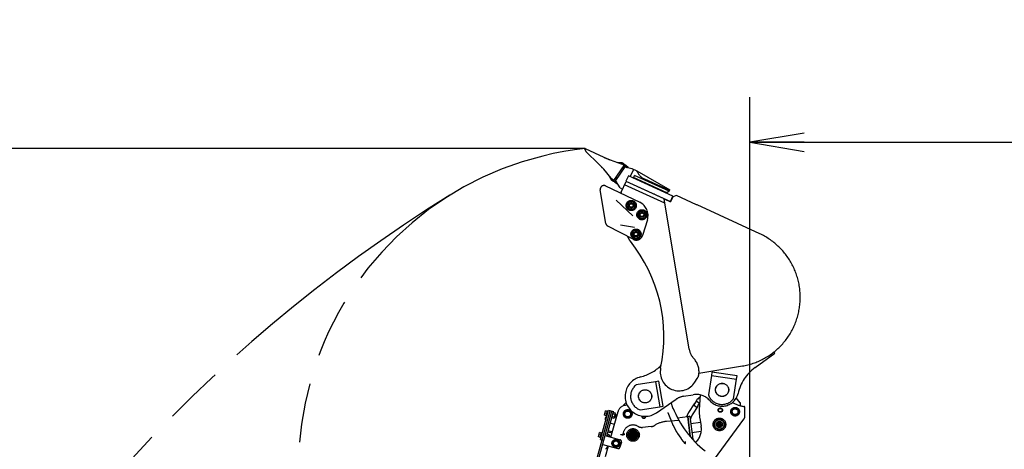
# Model space of a CAD drawing. Units: millimetres. Extents: x 0 to 594, y 0 to 420.
# Drawn here: x 389 to 444, y 299 to 323 of the extents above; entities that cross this region are included whole.
import ezdxf

# ---------------------------------------------------------------- set-up
doc = ezdxf.new("R2010")
doc.units = ezdxf.units.MM
doc.header["$LTSCALE"] = 32.67
doc.linetypes.add('CENTER', pattern=[0.6, 0.375, -0.075, 0.075, -0.075])
doc.linetypes.add('PHANTOM', pattern=[0.8, 0.45, -0.05, 0.1, -0.05, 0.1, -0.05])
doc.layers.get('0').update_dxf_attribs({"linetype": 'CONTINUOUS'})
for name, color, linetype in [('ALL_AXIS', 7, 'CONTINUOUS'), ('ALL_FEATURES', 7, 'CONTINUOUS'), ('DEFAULT_3', 7, 'PHANTOM')]:
    doc.layers.add(name, color=color, linetype=linetype)
doc.styles.get("Standard").update_dxf_attribs({"font": 'txt', "width": 0.8})
doc.dimstyles.new('DIMSTYLE_1', dxfattribs={"dimtxt": 3.2, "dimasz": 3, "dimexe": 2.5, "dimexo": 0, "dimgap": 0.8, "dimtad": 1, "dimdec": 3, "dimlfac": 50, "dimdsep": 46, "dimtxsty": 'STANDARD', "dimblk": 'OPEN', "dimblk1": 'OPEN', "dimblk2": 'OPEN', "dimcen": 0.09, "dimadec": 3, "dimazin": 2, "dimtp": 2, "dimtm": 2, "dimtfac": 1, "dimtdec": 3, "dimtofl": 0, "dimtmove": 0, "dimatfit": 3, "dimldrblk": 'OPEN', "dimfxl": 1, "dimtolj": 1, "dimarcsym": 0})

# ---------------------------------------------------------------- blocks, each defined once
blk = doc.blocks.new('_OPEN')
at = {"color": 0, "linetype": 'BYBLOCK'}
for p, q in [((0, 0), (-1, 0.167)), ((-1, -0.167), (0, 0)), ((-1, 0), (0, 0))]:
    blk.add_line(p, q, dxfattribs=at)
blk = doc.blocks.new('*D27')
at = {"color": 2, "linetype": 'CONTINUOUS'}
for p, q in [((345.33, 316.044), (343.63, 316.044)), ((420.493, 316.044), (345.33, 316.044)), ((346.13, 316.044), (346.13, 268.171)), ((346.13, 220.298), (346.13, 268.171)), ((345.33, 220.298), (343.63, 220.298)), ((474.97, 220.298), (345.33, 220.298))]:
    blk.add_line(p, q, dxfattribs=at)
at = {"color": 2, "linetype": 'CONTINUOUS', "xscale": 3, "yscale": 3, "zscale": 3}
for p, rotation in [((346.13, 316.044), 90), ((346.13, 220.298), 270)]:
    blk.add_blockref('_OPEN', p, dxfattribs=dict(at, rotation=rotation))
at = {"color": 2, "linetype": 'CONTINUOUS', "insert": (342.13, 268.171), "char_height": 3.2, "width": 3.84, "attachment_point": 2, "rotation": 90, "line_spacing_factor": 0.9}
blk.add_mtext('Q', dxfattribs=at)
blk = doc.blocks.new('*D43')
at = {"color": 2, "linetype": 'CONTINUOUS'}
for p, q in [((429.568, 317.189), (429.568, 318.889)), ((474.509, 317.189), (474.509, 318.889)), ((429.568, 261.604), (429.568, 317.189)), ((474.509, 311.682), (474.509, 317.189)), ((429.568, 316.389), (452.038, 316.389)), ((474.509, 316.389), (452.038, 316.389))]:
    blk.add_line(p, q, dxfattribs=at)
at = {"color": 2, "linetype": 'CONTINUOUS', "xscale": 3, "yscale": 3, "zscale": 3, "rotation": 180}
blk.add_blockref('_OPEN', (429.568, 316.389), dxfattribs=at)
at = {"color": 2, "linetype": 'CONTINUOUS', "xscale": 3, "yscale": 3, "zscale": 3}
blk.add_blockref('_OPEN', (474.509, 316.389), dxfattribs=at)
at = {"color": 2, "linetype": 'CONTINUOUS', "insert": (452.038, 320.389), "char_height": 3.2, "width": 3.84, "attachment_point": 2, "line_spacing_factor": 0.9}
blk.add_mtext('N', dxfattribs=at)
blk = doc.blocks.new('*D44')
at = {"color": 2, "linetype": 'CONTINUOUS'}
for p, q in [((373.313, 324.552), (373.313, 326.252)), ((474.509, 324.552), (474.509, 326.252)), ((373.313, 241.988), (373.313, 324.552)), ((474.509, 311.682), (474.509, 324.552)), ((373.313, 323.752), (423.911, 323.752)), ((474.509, 323.752), (423.911, 323.752))]:
    blk.add_line(p, q, dxfattribs=at)
at = {"color": 2, "linetype": 'CONTINUOUS', "xscale": 3, "yscale": 3, "zscale": 3, "rotation": 180}
blk.add_blockref('_OPEN', (373.313, 323.752), dxfattribs=at)
at = {"color": 2, "linetype": 'CONTINUOUS', "xscale": 3, "yscale": 3, "zscale": 3}
blk.add_blockref('_OPEN', (474.509, 323.752), dxfattribs=at)
at = {"color": 2, "linetype": 'CONTINUOUS', "insert": (423.911, 327.752), "char_height": 3.2, "width": 3.84, "attachment_point": 2, "line_spacing_factor": 0.9}
blk.add_mtext('D', dxfattribs=at)

msp = doc.modelspace()

# ---------------------------------------------------------------- linework, layer by layer
at = {"layer": 'ALL_AXIS', "color": 8, "linetype": 'PHANTOM'}
for p, q in [((427.448284, 303.525815), (427.286019, 302.450693)), ((424.366889, 303.178533), (423.294245, 303.000625)), ((428.670341, 302.241762), (428.832606, 303.316884)), ((421.686696, 301.42147), (421.580731, 301.450989)), ((421.718899, 301.537068), (421.612934, 301.566587)), ((422.141659, 301.377776), (422.189825, 301.364358)), ((422.189825, 301.364358), (422.146888, 301.210227)), ((423.523318, 301.619493), (424.595963, 301.797401)), ((421.654494, 301.305871), (421.548529, 301.33539)), ((421.647785, 301.281788), (421.686318, 301.271054)), ((422.098722, 301.223645), (422.146888, 301.210227)), ((421.353937, 300.226953), (421.247972, 300.256472)), ((421.38614, 300.342551), (421.280175, 300.37207)), ((421.321735, 300.111354), (421.21577, 300.140873)), ((421.315026, 300.087271), (421.353559, 300.076537)), ((421.8089, 300.183259), (421.857066, 300.169841)), ((421.857066, 300.169841), (421.846332, 300.131308)), ((422.022732, 299.764412), (422.091717, 299.910612)), ((422.114853, 299.63157), (422.022732, 299.764412)), ((422.091717, 299.910612), (422.252822, 299.92397)), ((422.252822, 299.92397), (422.344943, 299.791127)), ((422.344943, 299.791127), (422.275958, 299.644927)), ((422.275958, 299.644927), (422.114853, 299.63157))]:
    msp.add_line(p, q, dxfattribs=at)
for centre, radius in [((423.026094, 312.902843), 0.28), ((423.617528, 312.39274), 0.28), ((423.287887, 311.324406), 0.28), ((428.035979, 302.729188), 0.365), ((423.79086, 302.37343), 0.365), ((427.889409, 300.822097), 0.095272), ((427.889409, 300.822097), 0.06597), ((427.889409, 300.822097), 0.048), ((427.889409, 300.822097), 0.01), ((423.124606, 300.243094), 0.095272), ((423.124606, 300.243094), 0.06597), ((423.124606, 300.243094), 0.048), ((423.124606, 300.243094), 0.01), ((422.183838, 299.77777), 0.135)]:
    msp.add_circle(centre, radius, dxfattribs=at)
for centre, start, end in [((423.79086, 302.37343), 128.3723349, 250.4622861), ((428.035979, 302.729188), 200.3723349, 322.4622861)]:
    msp.add_arc(centre, 0.8, start, end, dxfattribs=at)
at = {"layer": 'ALL_FEATURES', "color": 8, "linetype": 'PHANTOM'}
for p, q in [((420.464769, 316.003275), (420.493149, 316.04444)), ((420.464769, 316.003275), (420.525109, 315.876299)), ((420.493149, 316.04444), (421.513446, 315.566056)), ((421.246384, 315.178676), (420.525109, 315.876299)), ((421.866353, 315.4207), (422.465215, 315.206851)), ((422.06964, 314.289558), (422.637235, 315.112866)), ((422.514617, 315.252132), (422.284874, 315.271249)), ((422.552096, 314.989369), (422.610452, 314.949138)), ((422.56951, 315.013803), (422.62748, 314.973837)), ((422.596102, 314.99547), (422.579522, 314.977291)), ((422.603995, 315.135782), (422.804397, 314.997623)), ((422.638051, 315.18518), (422.671291, 315.162264)), ((422.671291, 315.162264), (422.711333, 315.061782)), ((422.740458, 315.102434), (422.853095, 315.024781)), ((422.866878, 314.982208), (422.861414, 315.011931)), ((421.920618, 314.416902), (421.507754, 314.900544)), ((421.796288, 314.562546), (421.895868, 314.354625)), ((422.138138, 314.388089), (422.196108, 314.348123)), ((422.154779, 314.413054), (422.213136, 314.372823)), ((422.175823, 314.391717), (422.164729, 314.369756)), ((422.870715, 314.535982), (422.737593, 314.244986)), ((425.325992, 313.412766), (422.870715, 314.535982)), ((423.144694, 314.894501), (422.961651, 314.494381)), ((423.143524, 314.41118), (423.214245, 314.565772)), ((421.604587, 313.985014), (423.498437, 313.078327)), ((422.002344, 314.263075), (422.035585, 314.240159)), ((422.035585, 314.240159), (422.143738, 314.238474)), ((422.0364, 314.312474), (422.224482, 314.182808)), ((422.116104, 314.196795), (422.228741, 314.119142)), ((422.264373, 314.119737), (422.243709, 314.115938)), ((422.468134, 313.629871), (422.743424, 314.23164)), ((424.880708, 313.033967), (422.660223, 314.049768)), ((422.737593, 314.244986), (425.19287, 313.12177)), ((424.841235, 313.271959), (422.743424, 314.23164)), ((422.828529, 314.203386), (422.82449, 314.194555)), ((423.006362, 314.111355), (423.010402, 314.120184)), ((421.629036, 311.914155), (421.320919, 313.771897)), ((425.19287, 313.12177), (425.325992, 313.412766)), ((425.321364, 313.379123), (425.196729, 313.106239)), ((425.297483, 313.326837), (425.288552, 313.330923)), ((425.520124, 313.453248), (425.321364, 313.379123)), ((426.62849, 312.947022), (425.520124, 313.453248)), ((422.190701, 313.198183), (423.114906, 312.341766)), ((422.864758, 313.09909), (422.775517, 312.861283)), ((422.775517, 312.861283), (422.936753, 312.66502)), ((423.115436, 313.140667), (422.864758, 313.09909)), ((423.276671, 312.944404), (423.115436, 313.140667)), ((423.18743, 312.706597), (423.276671, 312.944404)), ((426.215775, 304.984576), (424.841235, 313.271959)), ((424.841837, 313.268329), (425.196729, 313.106238)), ((425.251111, 313.24908), (425.260093, 313.244971)), ((430.109089, 311.345533), (426.654812, 312.939889)), ((422.936753, 312.66502), (423.18743, 312.706597)), ((423.456188, 312.588987), (423.366947, 312.35118)), ((423.366947, 312.35118), (423.528183, 312.154917)), ((423.706866, 312.630564), (423.456188, 312.588987)), ((423.868101, 312.434301), (423.706866, 312.630564)), ((423.77886, 312.196494), (423.868101, 312.434301)), ((423.137735, 311.03615), (421.733735, 311.769611)), ((423.199689, 311.695927), (422.442976, 311.811785)), ((423.528183, 312.154917), (423.77886, 312.196494)), ((423.917421, 312.120886), (423.648423, 311.249091)), ((423.126551, 311.520652), (423.03731, 311.282846)), ((423.03731, 311.282846), (423.198545, 311.086582)), ((423.377228, 311.56223), (423.126551, 311.520652)), ((423.198545, 311.086582), (423.449223, 311.12816)), ((423.538464, 311.365967), (423.377228, 311.56223)), ((423.449223, 311.12816), (423.538464, 311.365967)), ((429.853816, 303.957558), (430.947755, 304.749989)), ((430.947755, 304.749989), (430.892787, 304.819708)), ((426.762224, 303.651096), (429.157711, 304.04841)), ((427.476701, 303.714103), (427.448287, 303.525835)), ((427.448287, 303.525835), (428.832609, 303.316904)), ((428.861024, 303.505171), (427.476701, 303.714103)), ((424.554723, 303.209687), (424.366889, 303.178533)), ((424.366889, 303.178533), (424.595963, 301.797401)), ((424.783797, 301.828555), (424.554723, 303.209687)), ((426.540763, 303.157531), (426.668731, 303.357591)), ((428.832609, 303.316904), (428.861024, 303.505171)), ((425.906531, 302.375999), (426.442206, 302.464846)), ((426.833568, 302.451213), (426.781296, 301.620898)), ((422.746302, 302.030803), (422.598378, 301.877897)), ((422.804667, 301.888144), (422.721514, 301.881249)), ((424.412598, 301.465993), (425.504939, 302.214419)), ((425.329183, 301.743665), (425.22921, 302.025501)), ((426.198298, 301.476225), (426.508301, 301.962331)), ((426.525103, 301.951482), (426.642083, 302.135374)), ((426.655831, 302.194248), (426.6773, 302.227998)), ((426.693853, 301.844134), (426.806498, 302.021212)), ((426.7375, 302.266739), (426.70798, 302.220333)), ((429.039759, 302.020928), (428.81695, 302.283217)), ((429.0511, 301.851498), (429.049271, 301.995539)), ((421.157144, 299.036082), (421.865599, 301.579248)), ((421.253476, 299.009247), (421.961931, 301.552412)), ((421.328065, 299.985022), (421.7789, 301.6034)), ((421.548529, 301.33539), (421.612934, 301.566587)), ((421.647785, 301.281788), (421.725608, 301.561151)), ((421.672934, 300.179612), (422.04863, 301.528261)), ((421.7789, 301.6034), (422.04863, 301.528261)), ((421.904182, 300.115193), (422.298781, 301.531701)), ((422.140302, 301.372906), (422.015071, 301.407792)), ((422.160444, 301.445209), (422.035212, 301.480095)), ((422.079937, 301.156212), (422.160444, 301.445209)), ((422.588613, 301.862372), (422.57869, 301.846594)), ((424.595963, 301.797401), (424.783797, 301.828555)), ((425.291687, 301.72972), (425.329183, 301.743665)), ((426.400651, 301.347178), (426.710655, 301.833285)), ((429.298248, 301.302685), (429.292162, 301.770328)), ((422.100638, 300.820615), (421.869441, 300.88502)), ((422.079937, 301.156212), (421.954706, 301.191098)), ((422.100079, 301.228515), (421.974847, 301.263401)), ((425.630579, 301.046906), (424.973014, 300.992386)), ((425.577392, 301.195928), (426.133487, 301.263502)), ((426.133487, 301.263502), (426.266574, 300.168279)), ((426.144621, 301.254782), (426.133487, 301.263502)), ((426.144621, 301.254782), (426.278354, 300.15424)), ((426.163268, 301.267121), (426.242684, 301.276771)), ((426.264951, 301.25933), (426.416943, 300.008531)), ((426.31079, 300.882104), (426.843682, 300.946859)), ((426.808577, 301.143162), (426.881441, 300.735717)), ((427.216334, 298.363175), (429.240145, 301.121305)), ((427.823608, 300.916984), (427.774333, 300.812556)), ((427.774333, 300.812556), (427.840134, 300.717668)), ((427.938683, 300.926525), (427.823608, 300.916984)), ((428.004484, 300.831638), (427.938683, 300.926525)), ((427.955209, 300.727209), (428.004484, 300.831638)), ((421.21577, 300.140873), (421.280175, 300.37207)), ((421.315026, 300.087271), (421.392849, 300.366634)), ((421.827685, 300.250691), (421.702453, 300.285577)), ((421.73916, 300.417348), (421.970357, 300.352943)), ((421.756574, 300.479858), (421.987771, 300.415453)), ((422.576709, 300.291145), (422.548049, 300.192894)), ((422.576739, 300.291136), (422.677359, 300.261785)), ((422.577787, 300.291802), (422.576771, 300.291844)), ((422.676773, 300.287211), (422.577787, 300.291802)), ((423.115065, 300.35817), (423.020177, 300.292369)), ((423.020177, 300.292369), (423.029718, 300.177294)), ((423.219494, 300.308895), (423.115065, 300.35817)), ((423.229035, 300.19382), (423.219494, 300.308895)), ((423.409934, 300.713593), (423.409578, 300.716526)), ((424.122615, 300.701124), (423.642659, 300.66133)), ((426.371104, 300.385755), (426.890901, 300.448919)), ((427.840134, 300.717668), (427.955209, 300.727209)), ((421.328065, 299.985022), (421.511096, 299.934034)), ((421.452058, 299.722104), (422.280514, 299.491319)), ((421.586235, 300.203764), (422.414691, 299.97298)), ((421.807543, 300.178389), (421.682312, 300.213275)), ((421.798166, 300.144726), (421.827685, 300.250691)), ((422.484187, 299.849812), (422.403681, 299.560816)), ((423.029718, 300.177294), (423.134147, 300.128019)), ((423.134147, 300.128019), (423.229035, 300.19382)), ((426.617806, 299.866483), (426.578747, 299.825872)), ((421.60971, 299.058117), (421.770005, 299.633533)), ((421.635475, 299.475398), (421.760693, 299.600104))]:
    msp.add_line(p, q, dxfattribs=at)
at = {"layer": 'ALL_FEATURES', "color": 2, "linetype": 'CENTER'}
for p, q in [((425.041853, 301.485856), (425.044821, 301.474391)), ((425.222068, 301.03735), (425.329392, 300.786054)), ((425.577733, 300.326763), (425.752262, 300.0707)), ((426.024591, 299.823778), (426.013322, 299.889484))]:
    msp.add_line(p, q, dxfattribs=at)
at = {"layer": 'ALL_FEATURES', "color": 8, "linetype": 'PHANTOM'}
for centre, radius in [((423.026094, 312.902843), 0.22), ((423.026094, 312.902843), 0.14), ((423.026094, 312.902843), 0.1), ((423.617524, 312.392741), 0.22), ((423.617524, 312.392741), 0.14), ((423.617524, 312.392741), 0.1), ((423.287887, 311.324406), 0.22), ((423.287887, 311.324406), 0.14), ((423.287887, 311.324406), 0.1), ((428.035979, 302.729188), 0.36), ((423.79086, 302.37343), 0.36), ((422.831941, 301.400871), 0.24), ((422.831941, 301.400871), 0.18), ((422.831941, 301.400871), 0.16), ((427.936102, 301.611382), 0.12), ((427.936102, 301.611382), 0.1), ((428.755211, 301.52583), 0.24), ((428.755211, 301.52583), 0.18), ((428.755211, 301.52583), 0.16), ((427.88941, 300.822099), 0.35), ((427.889409, 300.822098), 0.28), ((427.889409, 300.822098), 0.26), ((427.889409, 300.822098), 0.17), ((423.124606, 300.243094), 0.35), ((423.124606, 300.243094), 0.28), ((423.124606, 300.243094), 0.26), ((423.124606, 300.243094), 0.19), ((423.124606, 300.243094), 0.17), ((422.183838, 299.77777), 0.22), ((422.183838, 299.77777), 0.175)]:
    msp.add_circle(centre, radius, dxfattribs=at)
at = {"layer": 'ALL_FEATURES', "color": 2, "linetype": 'PHANTOM'}
for centre, radius, start, end in [((422.374285, 298.448962), 17.695749, 96.1023248, 278.5165097), ((457.508959, 241.98776), 84.19622, 121.89317581, 251.37266393)]:
    msp.add_arc(centre, radius, start, end, dxfattribs=at)
at = {"layer": 'ALL_FEATURES', "color": 8, "linetype": 'PHANTOM'}
for centre, radius, start, end in [((423.211531, 319.187727), 4, 244.8796327, 250.3487277), ((418.465491, 312.303501), 4, 40.4858933, 45.9549883), ((422.263438, 314.641797), 0.6, 55.41731, 70.3487277), ((422.263438, 314.641797), 0.66, 55.4173105, 67.6307968), ((422.694786, 314.872171), 0.156, 137.6353715, 139.7054391), ((422.717754, 315.069501), 0.04, 55.4173105, 124.5783374), ((422.841743, 315.008314), 0.02, 10.4173105, 55.4173105), ((422.376957, 314.806458), 0.6, 220.4858933, 235.4173105), ((422.315065, 314.321378), 0.156, 151.1291861, 153.1992495), ((421.518224, 313.804621), 0.2, 64.4170956, 189.4170956), ((422.376957, 314.806458), 0.66, 223.2038242, 235.4173105), ((422.138807, 314.229727), 0.04, 166.2562839, 235.4173105), ((422.240093, 314.135608), 0.02, 235.4173105, 280.4173105), ((422.831879, 313.463469), 0.4, 155.4174153, 162.9885136), ((423.152984, 312.356758), 0.8, 342.8520444, 64.4170956), ((424.44898, 304.852156), 8.383145, 74.744315, 74.9307041), ((421.826341, 311.946879), 0.2, 189.4170956, 242.4170956), ((423.756874, 311.55343), 1, 200.6283339, 218.7707027), ((423.304426, 311.355233), 0.36, 242.4170956, 342.8520444), ((416.428086, 305.667101), 8.4, 348.0838451, 38.7707027), ((427.202298, 305.1482), 1, 189.4173105, 222.9281953), ((422.975314, 305.777088), 2.4, 283.4745392, 315.1335284), ((425.664661, 303.717929), 1.1, 355.7526043, 42.9281953), ((425.664661, 303.717929), 1.04, 168.0838451, 327.3949677), ((426.163288, 303.680898), 0.6, 327.3949677, 355.7526043), ((431.256725, 302.010291), 2.4, 125.7708712, 167.4173434), ((423.79086, 302.37343), 1.1, 103.4745392, 304.4173105), ((426.60583, 301.478323), 1, 41.1741743, 99.4173105), ((428.035982, 302.729189), 0.9, 221.1741743, 347.4173434), ((426.070155, 301.389477), 1, 99.4173105, 124.4173105), ((426.763282, 302.164329), 0.108858, 104.0013913, 105.3545055), ((426.763613, 302.162996), 0.110232, 102.2896414, 104.0006807), ((429.492967, 303.493065), 1.7, 238.8309743, 262.0452107), ((428.45837, 302.106518), 0.199993, 335.413, 351.6257092), ((429.009274, 301.995031), 0.04, 0.7275009, 40.3471302), ((422.761175, 301.402891), 0.48, 94.739627, 164.4336544), ((422.571684, 301.87302), 0.02, 327.8310937, 337.5270761), ((422.627127, 301.850085), 0.04, 135.9488723, 157.5270761), ((430.538702, 303.771892), 5.59042, 201.2724981, 231.9946053), ((428.777344, 301.495237), 2, 176.3977009, 190.1390539), ((429.252166, 301.769808), 0.04, 0.7455554, 82.0452107), ((421.659723, 301.138322), 0.08, 81.738407, 247.1289016), ((423.72081, 301.28191), 0.12, 175.8268439, 356.5357504), ((423.72081, 301.28191), 0.1, 176.8229405, 355.6546545), ((425.0917, 299.560907), 1.436392, 94.739627, 123.0731474), ((425.633884, 301.007043), 0.04, 29.4099803, 94.739627), ((426.165681, 301.247267), 0.02, 96.928371, 186.928371), ((426.245097, 301.256917), 0.02, 6.928371, 96.928371), ((428.998273, 301.298782), 0.3, 323.730187, 0.7455554), ((423.124606, 300.243094), 0.55, 59.3009767, 174.9879548), ((423.342208, 300.289834), 0.76544, 179.8495676, 179.9018721), ((423.609608, 301.059962), 0.4, 239.3009767, 274.739627), ((424.089564, 301.099756), 0.4, 274.739627, 303.0731474), ((425.897057, 300.55968), 1, 316.1163366, 10.1390539), ((422.387855, 299.876647), 0.1, 344.4336544, 74.4336544), ((426.397089, 300.006118), 0.02, 333.8672139, 6.928371), ((421.649588, 299.461227), 0.02, 134.8825116, 213.8858712), ((422.307349, 299.587651), 0.1, 254.4336544, 344.4336544)]:
    msp.add_arc(centre, radius, start, end, dxfattribs=at)
for centre, start_param, end_param in [((421.725229, 301.410736), 1.570796327, 1.631564307), ((421.686696, 301.42147), 1.540426292, 1.570796327), ((421.39247, 300.216218), 1.570796327, 1.631564307), ((421.353937, 300.226953), 1.540426292, 1.570796327)]:
    msp.add_ellipse(centre, major_axis=(0.634488, -0.17675), ratio=0.220148379, start_param=start_param, end_param=end_param, dxfattribs=at)
for points, knots in [([(429.157711, 304.04841), (429.556016, 304.114473), (430.337588, 304.377536), (431.322232, 305.120698), (432.026281, 306.138086), (432.377784, 307.326721), (432.342454, 308.567217), (431.923485, 309.735462), (431.164139, 310.713675), (430.477071, 311.175687), (430.109089, 311.345533)], [0, 0, 0, 0, 0.124390719, 0.248982081, 0.373895308, 0.499124912, 0.624541681, 0.749943591, 0.875134392, 1, 1, 1, 1]), ([(426.508303, 301.962334), (426.49521, 301.941806), (426.494381, 301.879534), (426.534103, 301.837503), (426.55867, 301.821442)], [0, 0, 0, 0, 0.453414698, 1, 1, 1, 1]), ([(426.551718, 301.99411), (426.547154, 301.992717), (426.530223, 301.986171), (426.515495, 301.973608), (426.508303, 301.962334)], [0, 0, 0, 0, 0.262985515, 1, 1, 1, 1]), ([(426.807052, 302.025923), (426.784529, 302.018327), (426.732513, 302.018747), (426.668568, 302.059095), (426.634257, 302.125785), (426.643891, 302.175479), (426.655831, 302.194248)], [0, 0, 0, 0, 0.25132927, 0.512942483, 0.764798169, 1, 1, 1, 1]), ([(426.710652, 301.833282), (426.717882, 301.844617), (426.723063, 301.863394), (426.721796, 301.881603), (426.721114, 301.886355)], [0, 0, 0, 0, 0.736898134, 1, 1, 1, 1]), ([(426.097, 301.259377), (426.104395, 301.280057), (426.132819, 301.354634), (426.167166, 301.427409), (426.198298, 301.476225)], [0, 0, 0, 0, 0.275005758, 1, 1, 1, 1]), ([(426.288063, 301.067926), (426.303298, 301.122895), (426.334981, 301.218434), (426.377234, 301.310459), (426.400651, 301.347178)], [0, 0, 0, 0, 0.567053542, 1, 1, 1, 1]), ([(426.55867, 301.821442), (426.583767, 301.805035), (426.639497, 301.785291), (426.697301, 301.812349), (426.710652, 301.833282)], [0, 0, 0, 0, 0.547025904, 1, 1, 1, 1]), ([(429.253173, 301.692393), (429.258273, 301.692164), (429.267401, 301.692087), (429.28079, 301.691398), (429.286935, 301.693037), (429.293183, 301.691884), (429.29317, 301.692913)], [0, 0, 0, 0, 0.382258761, 0.706334329, 0.922927178, 1, 1, 1, 1]), ([(422.575899, 300.28837), (422.571008, 300.2716), (422.536532, 300.256093), (422.494206, 300.253973), (422.467326, 300.256798), (422.453841, 300.259563)], [0, 0, 0, 0, 0.397291825, 0.68691505, 1, 1, 1, 1])]:
    msp.add_open_spline(points, degree=3, knots=knots, dxfattribs=at)
for points in [[(426.6773, 302.227998), (426.689917, 302.247831), (426.71179, 302.263077), (426.734458, 302.269302)], [(426.825656, 302.330156), (426.790813, 302.320344), (426.75693, 302.297282), (426.7375, 302.266739)]]:
    msp.add_open_spline(points, degree=3, dxfattribs=at)
at = {"layer": 'ALL_FEATURES', "color": 2, "linetype": 'CENTER'}
for points, knots in [([(425.044821, 301.474391), (425.045341, 301.472806), (425.04638, 301.469635), (425.047679, 301.465671), (425.048718, 301.4625), (425.049497, 301.460122), (425.050147, 301.45814), (425.050666, 301.456555), (425.051056, 301.455365), (425.05138, 301.454376), (425.051642, 301.453579), (425.051784, 301.453142), (425.051886, 301.452834), (425.051938, 301.452667), (425.052123, 301.452179), (425.052318, 301.451658), (425.052721, 301.450584), (425.05332, 301.448987), (425.054122, 301.446849), (425.05519, 301.444002), (425.056525, 301.440441), (425.058127, 301.436169), (425.05973, 301.431897), (425.061332, 301.427625), (425.062667, 301.424065), (425.063736, 301.421217), (425.064537, 301.419081), (425.065204, 301.417302), (425.065739, 301.415875), (425.06607, 301.414992), (425.066343, 301.414266), (425.066585, 301.41361), (425.06711, 301.412289), (425.067688, 301.410821), (425.068477, 301.408822), (425.069457, 301.406338), (425.071028, 301.402355), (425.072991, 301.397379), (425.076132, 301.389416), (425.079272, 301.381454), (425.082413, 301.373491), (425.084376, 301.368514), (425.085946, 301.364534), (425.086929, 301.362043), (425.087614, 301.360306), (425.08796, 301.359428), (425.088152, 301.358942), (425.088412, 301.358304), (425.088713, 301.357559), (425.089209, 301.356337), (425.09007, 301.354213), (425.091303, 301.351172), (425.093275, 301.346309), (425.09574, 301.34023), (425.098698, 301.332936), (425.101656, 301.325641), (425.104614, 301.318346), (425.107572, 301.311051), (425.110036, 301.304973), (425.112009, 301.300109), (425.11324, 301.297072), (425.114105, 301.294941), (425.114595, 301.29373), (425.11491, 301.292956), (425.115143, 301.292378), (425.115444, 301.291651), (425.115958, 301.290405), (425.116995, 301.287895), (425.118473, 301.284319), (425.120839, 301.278592), (425.123796, 301.271435), (425.128528, 301.259982), (425.13326, 301.24853), (425.137992, 301.237078), (425.14154, 301.228489), (425.144203, 301.222045), (425.145976, 301.217753), (425.146866, 301.2156), (425.147742, 301.213476), (425.149096, 301.210258), (425.150725, 301.206367), (425.153367, 301.200068), (425.156657, 301.192219), (425.160611, 301.18279), (425.16588, 301.170223), (425.171152, 301.15765), (425.176417, 301.14509), (425.180383, 301.135637), (425.183634, 301.127862), (425.186459, 301.121225), (425.189244, 301.11466), (425.19274, 301.106429), (425.198325, 301.093273), (425.205309, 301.076824), (425.213688, 301.057087), (425.219275, 301.043929), (425.222068, 301.03735)], [0, 0, 0, 0, 0.03125, 0.0625, 0.078125, 0.09375, 0.109375, 0.1171875, 0.125, 0.1328125, 0.13671875, 0.140625, 0.141601562, 0.142578125, 0.14453125, 0.146484375, 0.1484375, 0.15625, 0.1640625, 0.171875, 0.1875, 0.203125, 0.21875, 0.234375, 0.25, 0.2578125, 0.265625, 0.2734375, 0.27734375, 0.28125, 0.283203125, 0.28515625, 0.2890625, 0.29296875, 0.296875, 0.3046875, 0.3125, 0.328125, 0.34375, 0.375, 0.390625, 0.40625, 0.4140625, 0.421875, 0.42578125, 0.427734375, 0.428710938, 0.4296875, 0.431640625, 0.43359375, 0.4375, 0.4453125, 0.453125, 0.46875, 0.484375, 0.5, 0.515625, 0.53125, 0.546875, 0.5546875, 0.5625, 0.56640625, 0.568359375, 0.5703125, 0.571289062, 0.572265625, 0.57421875, 0.578125, 0.5859375, 0.59375, 0.609375, 0.625, 0.65625, 0.671875, 0.6875, 0.703125, 0.70703125, 0.7109375, 0.71484375, 0.71875, 0.7265625, 0.734375, 0.75, 0.765625, 0.78125, 0.8125, 0.828125, 0.84375, 0.859375, 0.8671875, 0.875, 0.890625, 0.90625, 0.9375, 0.96875, 1, 1, 1, 1]), ([(425.329392, 300.786054), (425.333822, 300.776089), (425.340467, 300.761143), (425.349326, 300.741215), (425.354867, 300.728758), (425.359289, 300.718798), (425.362079, 300.712559), (425.364249, 300.707599), (425.366049, 300.703796), (425.367897, 300.69997), (425.371569, 300.692331), (425.377086, 300.680866), (425.384438, 300.665584), (425.391788, 300.650297), (425.397924, 300.63757), (425.402197, 300.628639), (425.404674, 300.62357), (425.40728, 300.618631), (425.410494, 300.612413), (425.418244, 300.597526), (425.427271, 300.580142), (425.43631, 300.562774), (425.44082, 300.554077), (425.443411, 300.549127), (425.445317, 300.545357), (425.447364, 300.541808), (425.450044, 300.537), (425.454758, 300.52862), (425.461479, 300.516631), (425.46955, 300.50225), (425.476275, 300.490268), (425.481655, 300.480676), (425.485016, 300.474696), (425.487371, 300.470479), (425.488714, 300.468119), (425.490046, 300.465951), (425.491715, 300.463176), (425.494384, 300.458771), (425.49772, 300.453253), (425.503057, 300.444432), (425.509728, 300.433402), (425.517735, 300.420168), (425.523736, 300.410243), (425.527743, 300.403624), (425.529734, 300.400318), (425.531776, 300.397001), (425.534739, 300.392533), (425.538361, 300.386964), (425.544202, 300.378043), (425.551488, 300.366896), (425.563153, 300.349059), (425.571901, 300.335682), (425.577732, 300.326763)], [0, 0, 0, 0, 0.0625, 0.09375, 0.125, 0.140625, 0.15625, 0.1640625, 0.171875, 0.1796875, 0.1875, 0.21875, 0.25, 0.28125, 0.3125, 0.328125, 0.3359375, 0.34375, 0.359375, 0.375, 0.4375, 0.46875, 0.484375, 0.4921875, 0.5, 0.5078125, 0.515625, 0.53125, 0.5625, 0.59375, 0.625, 0.640625, 0.65625, 0.6640625, 0.66796875, 0.671875, 0.6796875, 0.6875, 0.703125, 0.71875, 0.75, 0.78125, 0.8125, 0.8203125, 0.828125, 0.8359375, 0.84375, 0.859375, 0.875, 0.90625, 0.9375, 1, 1, 1, 1]), ([(425.752262, 300.0707), (425.75731, 300.063557), (425.767407, 300.049271), (425.780028, 300.031415), (425.790124, 300.017129), (425.797697, 300.006415), (425.804007, 299.997486), (425.809055, 299.990344), (425.812843, 299.984985), (425.815995, 299.980528), (425.818525, 299.976942), (425.820089, 299.974747), (425.821378, 299.972885), (425.82253, 299.971409), (425.824569, 299.968758), (425.82747, 299.965007), (425.830956, 299.96049), (425.835602, 299.954472), (425.843734, 299.943939), (425.853028, 299.931903), (425.862321, 299.919866), (425.86813, 299.912343), (425.872777, 299.906325), (425.876262, 299.901811), (425.879166, 299.89805), (425.88149, 299.895039), (425.882939, 299.893164), (425.884107, 299.891647), (425.884747, 299.890829), (425.8852, 299.890228), (425.885439, 299.889959), (425.885868, 299.889467), (425.886719, 299.888499), (425.887939, 299.887108), (425.889887, 299.884886), (425.892324, 299.882108), (425.896222, 299.877663), (425.901095, 299.872107), (425.908892, 299.863217), (425.916689, 299.854327), (425.923511, 299.846549), (425.92741, 299.842104), (425.930333, 299.83877), (425.933258, 299.835435), (425.935692, 299.832662), (425.937402, 299.830708), (425.938248, 299.829749), (425.938745, 299.829173), (425.939109, 299.828873), (425.939609, 299.828403), (425.940384, 299.827704), (425.941361, 299.826813), (425.94253, 299.825751), (425.94409, 299.824332), (425.946819, 299.821851), (425.950718, 299.818305), (425.955397, 299.814051), (425.960076, 299.809796), (425.964754, 299.805542), (425.968653, 299.801997), (425.971772, 299.79916), (425.974112, 299.797033), (425.976061, 299.79526), (425.977621, 299.793843), (425.978791, 299.792777), (425.979763, 299.791897), (425.980549, 299.791176), (425.98102, 299.790763), (425.981444, 299.790347), (425.981695, 299.790243), (425.982164, 299.790006), (425.982818, 299.789697), (425.983609, 299.789313), (425.984662, 299.788806), (425.98598, 299.788171), (425.98756, 299.787409), (425.989667, 299.786393), (425.993355, 299.784615), (425.997569, 299.782583), (426.001783, 299.780551), (426.004417, 299.779281), (426.006525, 299.778265), (426.007841, 299.777631), (426.008895, 299.777122), (426.009552, 299.776807), (426.010016, 299.77658), (426.010243, 299.776476), (426.010381, 299.776401), (426.010431, 299.776483), (426.010524, 299.776531), (426.010655, 299.776638), (426.010893, 299.776812), (426.011229, 299.777068), (426.011769, 299.777474), (426.012442, 299.777982), (426.013251, 299.778591), (426.01433, 299.779404), (426.015678, 299.780419), (426.017296, 299.781638), (426.018914, 299.782856), (426.020531, 299.784075), (426.021879, 299.785091), (426.022958, 299.785903), (426.023632, 299.786411), (426.024172, 299.786816), (426.024507, 299.787073), (426.02478, 299.78727), (426.02497, 299.787442), (426.025177, 299.787507), (426.025144, 299.787882), (426.025146, 299.788201), (426.025136, 299.788619), (426.025127, 299.789277), (426.025114, 299.790104), (426.025099, 299.791094), (426.025078, 299.792415), (426.025052, 299.794065), (426.025011, 299.796706), (426.02496, 299.800008), (426.024899, 299.803969), (426.024817, 299.809252), (426.024714, 299.815855), (426.024632, 299.821137), (426.024591, 299.823778)], [0, 0, 0, 0, 0.03125, 0.0625, 0.078125, 0.09375, 0.109375, 0.1171875, 0.125, 0.1328125, 0.13671875, 0.140625, 0.142578125, 0.14453125, 0.1484375, 0.15625, 0.1640625, 0.171875, 0.1875, 0.21875, 0.234375, 0.25, 0.2578125, 0.265625, 0.2734375, 0.27734375, 0.28125, 0.283203125, 0.28515625, 0.285644531, 0.286132812, 0.287109375, 0.2890625, 0.29296875, 0.296875, 0.3046875, 0.3125, 0.328125, 0.34375, 0.375, 0.390625, 0.3984375, 0.40625, 0.4140625, 0.421875, 0.42578125, 0.427734375, 0.428710938, 0.4296875, 0.431640625, 0.43359375, 0.4375, 0.44140625, 0.4453125, 0.453125, 0.46875, 0.484375, 0.5, 0.515625, 0.53125, 0.5390625, 0.546875, 0.5546875, 0.55859375, 0.5625, 0.56640625, 0.568359375, 0.5703125, 0.571289062, 0.572265625, 0.57421875, 0.578125, 0.58203125, 0.5859375, 0.59375, 0.6015625, 0.609375, 0.625, 0.65625, 0.671875, 0.6875, 0.6953125, 0.703125, 0.70703125, 0.7109375, 0.712890625, 0.713867188, 0.714355469, 0.71484375, 0.715820312, 0.716796875, 0.71875, 0.72265625, 0.7265625, 0.734375, 0.7421875, 0.75, 0.765625, 0.78125, 0.796875, 0.8125, 0.828125, 0.8359375, 0.84375, 0.84765625, 0.8515625, 0.853515625, 0.85546875, 0.857421875, 0.858398438, 0.859375, 0.861328125, 0.86328125, 0.8671875, 0.87109375, 0.875, 0.8828125, 0.890625, 0.90625, 0.921875, 0.9375, 0.96875, 1, 1, 1, 1])]:
    msp.add_open_spline(points, degree=3, knots=knots, dxfattribs=at)
at = {"layer": 'DEFAULT_3', "color": 8, "linetype": 'PHANTOM'}
for p, q in [((422.667212, 315.031469), (422.156376, 314.290492)), ((422.527122, 314.953144), (422.585478, 314.912913)), ((422.667212, 315.031469), (423.053758, 314.936101)), ((423.053758, 314.936101), (423.326566, 314.811299)), ((422.179754, 314.449279), (422.23811, 314.409048)), ((424.997075, 313.607222), (423.160164, 314.447555)), ((425.123905, 313.692159), (423.214245, 314.565772)), ((423.326566, 314.811299), (425.161345, 313.774001)), ((422.420216, 313.873331), (422.156376, 314.290492)), ((422.420216, 313.873331), (422.551942, 313.81307)), ((425.140545, 313.728533), (423.777335, 314.352161)), ((424.301696, 313.529456), (424.297657, 313.520628)), ((424.997075, 313.607222), (424.980435, 313.570848)), ((425.123905, 313.692159), (424.997075, 313.607222)), ((425.123905, 313.692159), (425.161345, 313.774001))]:
    msp.add_line(p, q, dxfattribs=at)
msp.add_arc((424.151741, 315.170587), 0.9, 203.5287136, 245.4173105, dxfattribs=at)

# ---------------------------------------------------------------- dimensions: what is measured, and where the dimension line sits
at = {"color": 2, "linetype": 'CONTINUOUS'}
for base, p1, p2, angle, text, picture, middle in [((373.312739, 323.751655), (474.508959, 311.681598), (373.312739, 241.98776), 180, 'D', '*D44', (423.990848, 323.751655)), ((429.568007, 316.389185), (474.508959, 311.681598), (429.568007, 261.604404), 180, 'N', '*D43', (452.038477, 316.389185)), ((346.129999, 316.04444), (474.969808, 220.29776), (420.493149, 316.04444), 90, 'Q', '*D27', (346.129999, 268.171105))]:
    dim = msp.add_linear_dim(base=base, p1=p1, p2=p2, angle=angle, text=text, dimstyle='DIMSTYLE_1', dxfattribs=at)
    dim.commit()
    dim.dimension.update_dxf_attribs({"geometry": picture, "text_midpoint": middle, "dimtype": 160})

doc.saveas('drawing.dxf')
